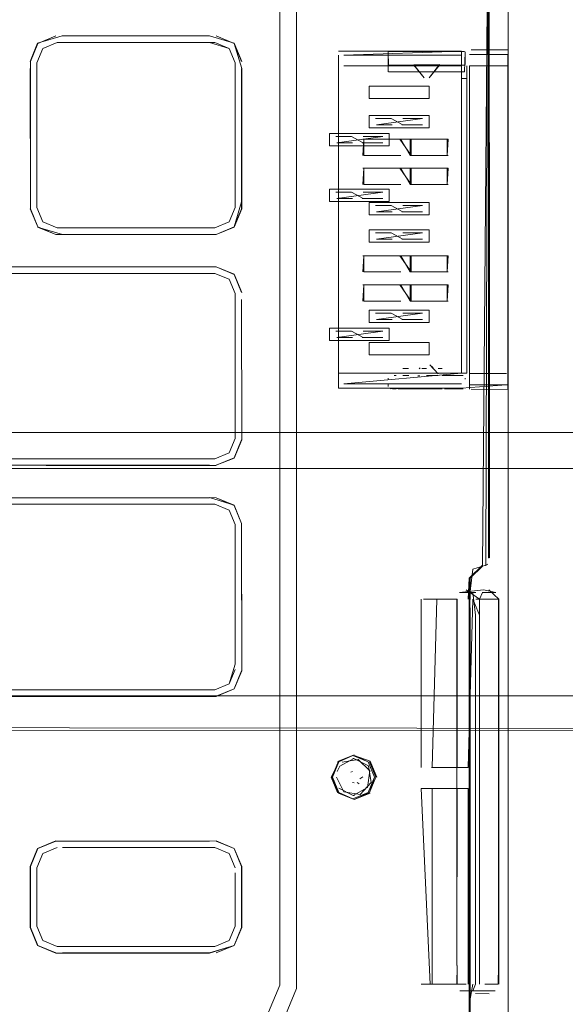
# Model space of a CAD drawing. Units: metres. Extents: x 1.5 to 14.2, y -7.2 to -0.9.
# Drawn here: x 2.8 to 2.8, y -4.9 to -4.8 of the extents above; entities that cross this region are included whole.
import ezdxf

# ---------------------------------------------------------------- set-up
doc = ezdxf.new("R2010")
doc.units = ezdxf.units.M
doc.header["$MEASUREMENT"] = 0

# ---------------------------------------------------------------- blocks, each defined once
blk = doc.blocks.new('7cd793a2-781f-43fa-ba72-aefd3b95dd24')
at = {"color": 18, "lineweight": 9, "true_color": 0x000000}
for p, q in [((2.805893, -4.754037), (2.805893, -4.826012)), ((2.805893, -4.838563), (2.805893, -4.761732)), ((2.786793, -4.77779), (2.786793, -4.797095)), ((2.788188, -4.812893), (2.788188, -4.790124)), ((2.805893, -4.796109), (2.805893, -4.795108)), ((2.781361, -4.795508), (2.76817, -4.795508)), ((2.782563, -4.796005), (2.783061, -4.797206)), ((2.791708, -4.79623), (2.802001, -4.79623)), ((2.79585, -4.796314), (2.79585, -4.797961)), ((2.786793, -4.797095), (2.786793, -4.828734)), ((2.795888, -4.797961), (2.802251, -4.797961)), ((2.802439, -4.798521), (2.802001, -4.798521)), ((2.805893, -4.82214), (2.805893, -4.7985)), ((2.795779, -4.801866), (2.794794, -4.801866)), ((2.795122, -4.80239), (2.795451, -4.80239)), ((2.795779, -4.801866), (2.796107, -4.801866)), ((2.79708, -4.801866), (2.798736, -4.801866)), ((2.792459, -4.803376), (2.791474, -4.803376)), ((2.791802, -4.8039), (2.79213, -4.8039)), ((2.792459, -4.803376), (2.792787, -4.803376)), ((2.795589, -4.803593), (2.79373, -4.803593)), ((2.793759, -4.803376), (2.795416, -4.803376)), ((2.795589, -4.803593), (2.796829, -4.803593)), ((2.79778, -4.803593), (2.800878, -4.803593)), ((2.79435, -4.804954), (2.79497, -4.804954)), ((2.79497, -4.804954), (2.796829, -4.804954)), ((2.800793, -4.804954), (2.797695, -4.804954)), ((2.795589, -4.806029), (2.79373, -4.806029)), ((2.795589, -4.806029), (2.796829, -4.806029)), ((2.79778, -4.806029), (2.800878, -4.806029)), ((2.79435, -4.80739), (2.79497, -4.80739)), ((2.79497, -4.80739), (2.796829, -4.80739)), ((2.800793, -4.80739), (2.797695, -4.80739)), ((2.792459, -4.808038), (2.791474, -4.808038)), ((2.792459, -4.808038), (2.792787, -4.808038)), ((2.793759, -4.808038), (2.795416, -4.808038)), ((2.791802, -4.808563), (2.79213, -4.808563)), ((2.766969, -4.810519), (2.766471, -4.809318)), ((2.782563, -4.810519), (2.783061, -4.809318)), ((2.783597, -4.809425), (2.782973, -4.810929)), ((2.795779, -4.809146), (2.794794, -4.809146)), ((2.795122, -4.809671), (2.795451, -4.809671)), ((2.795779, -4.809146), (2.796107, -4.809146)), ((2.79708, -4.809146), (2.798736, -4.809146)), ((2.780921, -4.811016), (2.76817, -4.811016)), ((2.780921, -4.811552), (2.768611, -4.811552)), ((2.795779, -4.811437), (2.794794, -4.811437)), ((2.795779, -4.811437), (2.796107, -4.811437)), ((2.79708, -4.811437), (2.798736, -4.811437)), ((2.795122, -4.811962), (2.795451, -4.811962)), ((2.788188, -4.828734), (2.788188, -4.812893)), ((2.795589, -4.813336), (2.79373, -4.813336)), ((2.795589, -4.813336), (2.796829, -4.813336)), ((2.79778, -4.813336), (2.800878, -4.813336)), ((2.753147, -4.814813), (2.781361, -4.814813)), ((2.780924, -4.814813), (2.767254, -4.814813)), ((2.79435, -4.814697), (2.79497, -4.814697)), ((2.79497, -4.814697), (2.796829, -4.814697)), ((2.800793, -4.814697), (2.797695, -4.814697)), ((2.795589, -4.815772), (2.79373, -4.815772)), ((2.795589, -4.815772), (2.796829, -4.815772)), ((2.79778, -4.815772), (2.800878, -4.815772)), ((2.79435, -4.817133), (2.79497, -4.817133)), ((2.79497, -4.817133), (2.796829, -4.817133)), ((2.800793, -4.817133), (2.797695, -4.817133)), ((2.795779, -4.818145), (2.794794, -4.818145)), ((2.795779, -4.818145), (2.796107, -4.818145)), ((2.79708, -4.818145), (2.798736, -4.818145)), ((2.795122, -4.81867), (2.795451, -4.81867)), ((2.792459, -4.819655), (2.791474, -4.819655)), ((2.792459, -4.819655), (2.792787, -4.819655)), ((2.793759, -4.819655), (2.795416, -4.819655)), ((2.791802, -4.82018), (2.79213, -4.82018)), ((2.797072, -4.822778), (2.797569, -4.822778)), ((2.79853, -4.822702), (2.798441, -4.822802)), ((2.798668, -4.822778), (2.79907, -4.822778)), ((2.799609, -4.822702), (2.799519, -4.822606)), ((2.800358, -4.822778), (2.800038, -4.822778)), ((2.795851, -4.823587), (2.795851, -4.823668)), ((2.79635, -4.823341), (2.796514, -4.823341)), ((2.797072, -4.823341), (2.79757, -4.823341)), ((2.798491, -4.823372), (2.798346, -4.823372)), ((2.799468, -4.823341), (2.79907, -4.823341)), ((2.799468, -4.823341), (2.800017, -4.823341)), ((2.800044, -4.823219), (2.799997, -4.823161)), ((2.802289, -4.823668), (2.802289, -4.823564)), ((2.795859, -4.824101), (2.795859, -4.824263)), ((2.796514, -4.824467), (2.796208, -4.824467)), ((2.797072, -4.824467), (2.796695, -4.824467)), ((2.797072, -4.824467), (2.797782, -4.824467)), ((2.797782, -4.824457), (2.798203, -4.824457)), ((2.797782, -4.824467), (2.798865, -4.824467)), ((2.798101, -4.824467), (2.798015, -4.824467)), ((2.798203, -4.824457), (2.798865, -4.824457)), ((2.798329, -4.824467), (2.798203, -4.824467)), ((2.800124, -4.824457), (2.799653, -4.824457)), ((2.800038, -4.824467), (2.800358, -4.824467)), ((2.801067, -4.824467), (2.80057, -4.824467)), ((2.801067, -4.824457), (2.802127, -4.824457)), ((2.801625, -4.824467), (2.801067, -4.824467)), ((2.805893, -4.873919), (2.805893, -4.826009)), ((2.786793, -4.828734), (2.786793, -4.835706)), ((2.788188, -4.84804), (2.788188, -4.828734)), ((2.75304, -4.830858), (2.767254, -4.830858)), ((2.786793, -4.835706), (2.786793, -4.874323)), ((2.804019, -4.839199), (2.804192, -4.839128)), ((2.801857, -4.841505), (2.803193, -4.841505)), ((2.803501, -4.842062), (2.803732, -4.841505)), ((2.798615, -4.842062), (2.798615, -4.856118)), ((2.801626, -4.842062), (2.801626, -4.856118)), ((2.805047, -4.842061), (2.803195, -4.842062)), ((2.802718, -4.843403), (2.802718, -4.87268)), ((2.803171, -4.856929), (2.803171, -4.843395)), ((2.788188, -4.874601), (2.788188, -4.84804)), ((2.767254, -4.849627), (2.742953, -4.849627)), ((2.781361, -4.849627), (2.767254, -4.849627)), ((2.791608, -4.855643), (2.792895, -4.855109)), ((2.791803, -4.856019), (2.791598, -4.856445)), ((2.792989, -4.855369), (2.792889, -4.85537)), ((2.792861, -4.856445), (2.792732, -4.856517)), ((2.799541, -4.856117), (2.802552, -4.856118)), ((2.802366, -4.856118), (2.802172, -4.856118)), ((2.792875, -4.85738), (2.793026, -4.857403)), ((2.793439, -4.857493), (2.793264, -4.857368)), ((2.793473, -4.85706), (2.793736, -4.856899)), ((2.805098, -4.874232), (2.805098, -4.856929)), ((2.791608, -4.858214), (2.792895, -4.858747)), ((2.791689, -4.858255), (2.791718, -4.858214)), ((2.792936, -4.858453), (2.793036, -4.858452)), ((2.793016, -4.858805), (2.794344, -4.858255)), ((2.798615, -4.857874), (2.799487, -4.857874)), ((2.798615, -4.857874), (2.801626, -4.857874)), ((2.781468, -4.862272), (2.782973, -4.862895)), ((2.783597, -4.869486), (2.783597, -4.8644)), ((2.783597, -4.868959), (2.783597, -4.864911)), ((2.765934, -4.868959), (2.765934, -4.869486)), ((2.781361, -4.871077), (2.76817, -4.871077)), ((2.768611, -4.871077), (2.76817, -4.871077)), ((2.780921, -4.871077), (2.781361, -4.871077)), ((2.802718, -4.87268), (2.802718, -4.878833)), ((2.798615, -4.874228), (2.801431, -4.874228)), ((2.799919, -4.874228), (2.802172, -4.874228)), ((2.80294, -4.874784), (2.803171, -4.874228)), ((2.805893, -4.874208), (2.805893, -4.877617))]:
    blk.add_line(p, q, dxfattribs=at)
for points in [[(2.804263, -4.838608), (2.804267, -4.753738), (2.803445, -4.748704), (2.8007, -4.744659), (2.796638, -4.741951), (2.791504, -4.741039), (2.782702, -4.74104)], [(2.804028, -4.839263), (2.804274, -4.753738), (2.803426, -4.748711), (2.804274, -4.753738)], [(2.804254, -4.753739), (2.804243, -4.838603), (2.804307, -4.769094), (2.804334, -4.762929), (2.804312, -4.753675)], [(2.78693, -4.760026), (2.788188, -4.763059), (2.788188, -4.871845)], [(2.802718, -4.842065), (2.802718, -4.840304), (2.803747, -4.839301), (2.804335, -4.769095), (2.804307, -4.762929), (2.804314, -4.769095)], [(2.804314, -4.769095), (2.804323, -4.838607)], [(2.805893, -4.789674), (2.805893, -4.795108), (2.805893, -4.77087), (2.805893, -4.788706)], [(2.780921, -4.794971), (2.768607, -4.79495), (2.780921, -4.794971), (2.768607, -4.79495), (2.766542, -4.795579), (2.765913, -4.797095)], [(2.780921, -4.794971), (2.78299, -4.795579), (2.783619, -4.797095)], [(2.781468, -4.794971), (2.782973, -4.795595), (2.781468, -4.794971)], [(2.805893, -4.822133), (2.805872, -4.82318), (2.805872, -4.824507), (2.805893, -4.82317), (2.805893, -4.795099), (2.805893, -4.798497), (2.805893, -4.796109), (2.805872, -4.82318), (2.805872, -4.822129)], [(2.766558, -4.795595), (2.765934, -4.797099), (2.766558, -4.795595)], [(2.766471, -4.797206), (2.766969, -4.796005), (2.76817, -4.795507), (2.780921, -4.795507)], [(2.783061, -4.797206), (2.782563, -4.796005), (2.781361, -4.795507), (2.76817, -4.795507), (2.766969, -4.796005), (2.766471, -4.797206), (2.766471, -4.809318), (2.766969, -4.810518)], [(2.76817, -4.795508), (2.766969, -4.796005), (2.766471, -4.797206), (2.766471, -4.809318)], [(2.780921, -4.795507), (2.782563, -4.796005), (2.783061, -4.797206), (2.783061, -4.809318), (2.782563, -4.810518), (2.781361, -4.811016)], [(2.782563, -4.810519), (2.783061, -4.809318), (2.783061, -4.797206), (2.782563, -4.796005), (2.781361, -4.795508)], [(2.781468, -4.811552), (2.78299, -4.810945), (2.783619, -4.809429), (2.783619, -4.797697), (2.782973, -4.795595), (2.783597, -4.797099)], [(2.791708, -4.796587), (2.791708, -4.822113), (2.791708, -4.797472)], [(2.792146, -4.796587), (2.802001, -4.796587), (2.802001, -4.798521), (2.802001, -4.823162), (2.791708, -4.823162)], [(2.792146, -4.797472), (2.802001, -4.797472), (2.802001, -4.79623), (2.792146, -4.796587)], [(2.79585, -4.7963), (2.795888, -4.797398), (2.797875, -4.797398), (2.800143, -4.797398), (2.797997, -4.797398), (2.795888, -4.797398)], [(2.797997, -4.796272), (2.795888, -4.796272), (2.797875, -4.796272)], [(2.795888, -4.797961), (2.802251, -4.797961), (2.802289, -4.7963), (2.802289, -4.797341)], [(2.800264, -4.796272), (2.802251, -4.796272), (2.800264, -4.796272), (2.797997, -4.796272), (2.800143, -4.796272)], [(2.802784, -4.796132)], [(2.802784, -4.796132), (2.805872, -4.796132)], [(2.805872, -4.822129), (2.805872, -4.796518), (2.805893, -4.824138)], [(2.76817, -4.811016), (2.766969, -4.810518), (2.766471, -4.809318), (2.766471, -4.797206)], [(2.766969, -4.810518), (2.76817, -4.811016), (2.781361, -4.811016), (2.782563, -4.810518), (2.783061, -4.809318), (2.783061, -4.797206)], [(2.802439, -4.797472), (2.802439, -4.823162), (2.791708, -4.823162), (2.791708, -4.822113)], [(2.791708, -4.797472)], [(2.802001, -4.798521), (2.802001, -4.797472), (2.792146, -4.797472)], [(2.798865, -4.798471), (2.798001, -4.797404), (2.800143, -4.797364), (2.799274, -4.798471), (2.800138, -4.797404)], [(2.800143, -4.797364), (2.798001, -4.79737), (2.800138, -4.79737), (2.798001, -4.79737), (2.798865, -4.798471)], [(2.802439, -4.797472), (2.802439, -4.823162)], [(2.805872, -4.797454), (2.802653, -4.797454), (2.802653, -4.822129), (2.802653, -4.82318), (2.80574, -4.82318)], [(2.802653, -4.822129), (2.802653, -4.797454), (2.805872, -4.797454)], [(2.765934, -4.809424), (2.765913, -4.797697)], [(2.783597, -4.7977), (2.783597, -4.808823), (2.782973, -4.810929), (2.781468, -4.811552), (2.768059, -4.811574), (2.780921, -4.811552), (2.768611, -4.811552)], [(2.781468, -4.811552), (2.782973, -4.810929), (2.783597, -4.809425), (2.783597, -4.797701)], [(2.805893, -4.822133), (2.805893, -4.798497), (2.805893, -4.82317), (2.805893, -4.824531), (2.802784, -4.824507)], [(2.796192, -4.80239), (2.794879, -4.80239), (2.798736, -4.801866)], [(2.794879, -4.801866)], [(2.795122, -4.80239)], [(2.795451, -4.80239)], [(2.79708, -4.80239), (2.796107, -4.801866)], [(2.797007, -4.801866)], [(2.798651, -4.80239), (2.797007, -4.80239), (2.798736, -4.80239)], [(2.798651, -4.801866)], [(2.792872, -4.8039), (2.791559, -4.8039), (2.795416, -4.803376)], [(2.791559, -4.803376)], [(2.791802, -4.8039)], [(2.79213, -4.8039)], [(2.793759, -4.8039), (2.792787, -4.803376)], [(2.793686, -4.803376)], [(2.795331, -4.8039), (2.793686, -4.8039), (2.795416, -4.8039)], [(2.793815, -4.803593), (2.79373, -4.804954)], [(2.796914, -4.804954), (2.793815, -4.804954), (2.793815, -4.803593), (2.800878, -4.803593)], [(2.795331, -4.803376)], [(2.79778, -4.804954), (2.796829, -4.803593)], [(2.797695, -4.803593), (2.797695, -4.804954), (2.796914, -4.803593)], [(2.79778, -4.803593), (2.79778, -4.804954), (2.800878, -4.804954)], [(2.800793, -4.803593), (2.800793, -4.804954), (2.800878, -4.803593)], [(2.79435, -4.804954)], [(2.793815, -4.806029), (2.79373, -4.80739)], [(2.796914, -4.80739), (2.793815, -4.80739), (2.793815, -4.806029), (2.800878, -4.806029)], [(2.79778, -4.80739), (2.796829, -4.806029)], [(2.797695, -4.806029), (2.797695, -4.80739), (2.796914, -4.806029)], [(2.79778, -4.806029), (2.79778, -4.80739), (2.800878, -4.80739)], [(2.800793, -4.806029), (2.800793, -4.80739), (2.800878, -4.806029)], [(2.79435, -4.80739)], [(2.791559, -4.808038)], [(2.792872, -4.808563), (2.791559, -4.808563), (2.795416, -4.808038)], [(2.793759, -4.808563), (2.792787, -4.808038)], [(2.793686, -4.808038)], [(2.795331, -4.808038)], [(2.791802, -4.808563)], [(2.79213, -4.808563)], [(2.795331, -4.808563), (2.793686, -4.808563), (2.795416, -4.808563)], [(2.768611, -4.811552), (2.766542, -4.810945), (2.768059, -4.811574), (2.766558, -4.810929), (2.765913, -4.809429), (2.766558, -4.810929), (2.765934, -4.809425)], [(2.768063, -4.811552), (2.766558, -4.810929), (2.765934, -4.809424), (2.766558, -4.810929), (2.768063, -4.811552)], [(2.766471, -4.809318), (2.766969, -4.810519), (2.76817, -4.811016), (2.781361, -4.811016), (2.782563, -4.810519)], [(2.781468, -4.811552), (2.782973, -4.810929), (2.783597, -4.809424)], [(2.796192, -4.809671), (2.794879, -4.809671), (2.798736, -4.809146)], [(2.794879, -4.809146)], [(2.795122, -4.809671)], [(2.795451, -4.809671)], [(2.79708, -4.809671), (2.796107, -4.809146)], [(2.797007, -4.809146)], [(2.798651, -4.809671), (2.797007, -4.809671), (2.798736, -4.809671)], [(2.798651, -4.809146)], [(2.794879, -4.811437)], [(2.796192, -4.811962), (2.794879, -4.811962), (2.798736, -4.811437)], [(2.79708, -4.811962), (2.796107, -4.811437)], [(2.797007, -4.811437)], [(2.798651, -4.811437)], [(2.795122, -4.811962)], [(2.795451, -4.811962)], [(2.798651, -4.811962), (2.797007, -4.811962), (2.798736, -4.811962)], [(2.793815, -4.813336), (2.79373, -4.814697)], [(2.796914, -4.814697), (2.793815, -4.814697), (2.793815, -4.813336), (2.800878, -4.813336)], [(2.79778, -4.814697), (2.796829, -4.813336)], [(2.797695, -4.813336), (2.797695, -4.814697), (2.796914, -4.813336)], [(2.79778, -4.813336), (2.79778, -4.814697), (2.800878, -4.814697)], [(2.800793, -4.813336), (2.800793, -4.814697), (2.800878, -4.813336)], [(2.753635, -4.814277), (2.751519, -4.814884), (2.750912, -4.816405), (2.75089, -4.828734), (2.751536, -4.830234), (2.75089, -4.828734), (2.751535, -4.830234), (2.75304, -4.830858), (2.767254, -4.830858)], [(2.781472, -4.814255), (2.753036, -4.814255), (2.751519, -4.814884), (2.750912, -4.816405), (2.750912, -4.828129)], [(2.781468, -4.814277), (2.75304, -4.814277), (2.767254, -4.814277)], [(2.767254, -4.814277), (2.753635, -4.814277), (2.781468, -4.814277), (2.782973, -4.8149)], [(2.782973, -4.8149), (2.783597, -4.816405), (2.782973, -4.8149), (2.781468, -4.814277), (2.767254, -4.814277)], [(2.781361, -4.814813), (2.767254, -4.814813), (2.780924, -4.814813)], [(2.782563, -4.815311), (2.783061, -4.816511), (2.782563, -4.815311), (2.781361, -4.814813), (2.782563, -4.815311)], [(2.781361, -4.814813), (2.782562, -4.815311), (2.78306, -4.816511)], [(2.782563, -4.815311), (2.783061, -4.816511), (2.782563, -4.815311), (2.781361, -4.814813)], [(2.781468, -4.814277), (2.782973, -4.8149), (2.781468, -4.814277)], [(2.781472, -4.814255), (2.78299, -4.814884), (2.783618, -4.8164)], [(2.79435, -4.814697)], [(2.783597, -4.816405), (2.782973, -4.8149), (2.783597, -4.816405)], [(2.781361, -4.830322), (2.782563, -4.829824), (2.783061, -4.828623), (2.783061, -4.816511)], [(2.793815, -4.815772), (2.79373, -4.817133)], [(2.796914, -4.817133), (2.793815, -4.817133), (2.793815, -4.815772), (2.800878, -4.815772)], [(2.79778, -4.817133), (2.796829, -4.815772)], [(2.797695, -4.815772), (2.797695, -4.817133), (2.796914, -4.815772)], [(2.79778, -4.815772), (2.79778, -4.817133), (2.800878, -4.817133)], [(2.800793, -4.815772), (2.800793, -4.817133), (2.800878, -4.815772)], [(2.78306, -4.817006), (2.78306, -4.828623), (2.782562, -4.829824), (2.781361, -4.830322), (2.767254, -4.830322)], [(2.783061, -4.817006), (2.783061, -4.828623), (2.782563, -4.829824), (2.781361, -4.830322)], [(2.78299, -4.830251), (2.781468, -4.830858), (2.78299, -4.830251), (2.783618, -4.828734), (2.783597, -4.817006), (2.783618, -4.828734), (2.783597, -4.817006)], [(2.79435, -4.817133)], [(2.794879, -4.818145)], [(2.796192, -4.81867), (2.794879, -4.81867), (2.798736, -4.818145)], [(2.79708, -4.81867), (2.796107, -4.818145)], [(2.797007, -4.818145)], [(2.798651, -4.818145)], [(2.795122, -4.81867)], [(2.795451, -4.81867)], [(2.798651, -4.81867), (2.797007, -4.81867), (2.798736, -4.81867)], [(2.791559, -4.819655)], [(2.792872, -4.82018), (2.791559, -4.82018), (2.795416, -4.819655)], [(2.793759, -4.82018), (2.792787, -4.819655)], [(2.793686, -4.819655)], [(2.795331, -4.819655)], [(2.791802, -4.82018)], [(2.79213, -4.82018)], [(2.795331, -4.82018), (2.793686, -4.82018), (2.795416, -4.82018)], [(2.791708, -4.822113), (2.791708, -4.823162), (2.791708, -4.82441), (2.802001, -4.82441)], [(2.802653, -4.822129), (2.802653, -4.82318), (2.802653, -4.824507)], [(2.795855, -4.823047)], [(2.795856, -4.823049)], [(2.795858, -4.823036)], [(2.795866, -4.822856)], [(2.796012, -4.822779)], [(2.796012, -4.822803)], [(2.796096, -4.822816)], [(2.796208, -4.822778)], [(2.79635, -4.8228)], [(2.79635, -4.8228)], [(2.797072, -4.822802)], [(2.797254, -4.822778)], [(2.797254, -4.8228)], [(2.797686, -4.822778)], [(2.797686, -4.822802)], [(2.797686, -4.82282)], [(2.798101, -4.82282)], [(2.798275, -4.822998)], [(2.798329, -4.822816)], [(2.798371, -4.822907)], [(2.798486, -4.82282)], [(2.79862, -4.822606)], [(2.798708, -4.822518)], [(2.798791, -4.822443)], [(2.798795, -4.822458)], [(2.798937, -4.822343)], [(2.799004, -4.822326)], [(2.799202, -4.822343)], [(2.799272, -4.822392)], [(2.799273, -4.822385)], [(2.799275, -4.8228)], [(2.799275, -4.8228)], [(2.80004, -4.823219), (2.799344, -4.822458)], [(2.799472, -4.82282)], [(2.799698, -4.822802)], [(2.799784, -4.822902)], [(2.799852, -4.822998)], [(2.799864, -4.822998)], [(2.799932, -4.823085)], [(2.799936, -4.823085)], [(2.799937, -4.822778)], [(2.799937, -4.822802)], [(2.799937, -4.82282)], [(2.800038, -4.8228)], [(2.800358, -4.822778)], [(2.800358, -4.8228)], [(2.800453, -4.82282)], [(2.800717, -4.8228)], [(2.801256, -4.8228)], [(2.801256, -4.8228)], [(2.801932, -4.8228)], [(2.802043, -4.822778)], [(2.802127, -4.822802)], [(2.80228, -4.822982)], [(2.802281, -4.822928)], [(2.802286, -4.823007)], [(2.802287, -4.823051)], [(2.791708, -4.823162), (2.791708, -4.82441)], [(2.802001, -4.823162), (2.792146, -4.824052), (2.802001, -4.824052)], [(2.79585, -4.823851)], [(2.795851, -4.823249)], [(2.795851, -4.823303)], [(2.795851, -4.82346)], [(2.795851, -4.82346)], [(2.795851, -4.823741)], [(2.795856, -4.823154)], [(2.795859, -4.823272)], [(2.795882, -4.82349)], [(2.795908, -4.823616)], [(2.796096, -4.823341)], [(2.796883, -4.823351)], [(2.797072, -4.823341)], [(2.79757, -4.823341)], [(2.797687, -4.823351)], [(2.798099, -4.823219)], [(2.798102, -4.823351)], [(2.798143, -4.823161)], [(2.798146, -4.823161)], [(2.798157, -4.823161)], [(2.798198, -4.823341)], [(2.79823, -4.823373)], [(2.798241, -4.82334)], [(2.798407, -4.823372)], [(2.798486, -4.82336)], [(2.798499, -4.823346)], [(2.798668, -4.823351)], [(2.799271, -4.823346)], [(2.799464, -4.823373)], [(2.799909, -4.823373)], [(2.79991, -4.823345)], [(2.800029, -4.823219)], [(2.800123, -4.823351)], [(2.8002, -4.82336)], [(2.80036, -4.823341), (2.801445, -4.823341)], [(2.800884, -4.823341)], [(2.802127, -4.823341), (2.800884, -4.823341)], [(2.801932, -4.823341)], [(2.802231, -4.823616)], [(2.802257, -4.82349)], [(2.802258, -4.823785)], [(2.80228, -4.82368)], [(2.80228, -4.823791)], [(2.802285, -4.823106)], [(2.802289, -4.823412)], [(2.802289, -4.823851)], [(2.802289, -4.823907)], [(2.80574, -4.82318), (2.802653, -4.82318)], [(2.802653, -4.82318)], [(2.79585, -4.824143)], [(2.795851, -4.824053)], [(2.795851, -4.82416)], [(2.795881, -4.824256)], [(2.795908, -4.824091)], [(2.797072, -4.824432), (2.796012, -4.824457)], [(2.796096, -4.824467)], [(2.797072, -4.824432)], [(2.797569, -4.824457)], [(2.797782, -4.824457)], [(2.798101, -4.824447)], [(2.798329, -4.824447), (2.799472, -4.824432)], [(2.798865, -4.824457)], [(2.798865, -4.824467), (2.800038, -4.824467)], [(2.800124, -4.824457)], [(2.800358, -4.824467)], [(2.80057, -4.824447)], [(2.800717, -4.824432)], [(2.801067, -4.824457)], [(2.80179, -4.824467)], [(2.802001, -4.82441), (2.80574, -4.824121)], [(2.802127, -4.824467)], [(2.80228, -4.824368)], [(2.802289, -4.823967)], [(2.802289, -4.824199)], [(2.802289, -4.824384)], [(2.802653, -4.824121), (2.805872, -4.824121)], [(2.805893, -4.885886), (2.805893, -4.826012), (2.805893, -4.873919)], [(2.782563, -4.829824), (2.783061, -4.828623), (2.782563, -4.829824), (2.781361, -4.830322), (2.782563, -4.829824)], [(2.782973, -4.830234), (2.783597, -4.82873), (2.782973, -4.830234), (2.781468, -4.830858)], [(2.188259, -4.829), (2.188259, -4.831121), (3.088716, -4.831121), (3.088716, -4.850121)], [(2.767254, -4.830322), (2.753147, -4.830322), (2.751946, -4.829824)], [(2.753147, -4.830322), (2.767254, -4.830322), (2.753635, -4.830322)], [(2.753147, -4.830322), (2.767254, -4.830322), (2.753635, -4.830322)], [(2.780924, -4.830322), (2.767254, -4.830322), (2.780924, -4.830322)], [(2.188259, -4.831121), (2.188259, -4.850121), (3.088716, -4.850121), (3.088716, -4.851269)], [(3.088716, -4.850707), (3.088716, -4.831121), (2.188259, -4.831121), (2.188259, -4.850121), (3.088716, -4.850121)], [(2.781472, -4.830879), (2.767254, -4.830879), (2.753635, -4.830858), (2.767254, -4.830879)], [(2.780924, -4.830858), (2.767254, -4.830858), (2.780924, -4.830858)], [(2.740717, -4.83571), (2.741341, -4.834206), (2.742846, -4.833582), (2.780926, -4.833582)], [(2.780926, -4.833582), (2.743441, -4.833582), (2.741341, -4.834206)], [(2.783597, -4.83571), (2.782973, -4.834206), (2.781468, -4.833582), (2.743439, -4.833561), (2.758233, -4.833582), (2.780926, -4.833582)], [(2.758233, -4.833582), (2.767254, -4.833582), (2.780928, -4.833561), (2.78299, -4.834189), (2.781468, -4.833582)], [(2.781468, -4.833582)], [(2.742953, -4.834118), (2.781361, -4.834118), (2.782562, -4.834616), (2.78306, -4.835817), (2.78306, -4.847483)], [(2.758233, -4.834118), (2.743441, -4.834118), (2.781361, -4.834118)], [(2.781361, -4.834118), (2.782563, -4.834616), (2.781361, -4.834118), (2.758233, -4.834118)], [(2.780926, -4.834118)], [(2.783061, -4.835817), (2.782563, -4.834616), (2.783061, -4.835817)], [(2.782973, -4.834206), (2.783597, -4.83571), (2.782973, -4.834206)], [(2.782973, -4.84954), (2.783618, -4.84804), (2.783597, -4.836262), (2.783618, -4.847487), (2.783597, -4.83571)], [(2.805893, -4.856818), (2.805893, -4.838563), (2.805893, -4.840301)], [(2.802552, -4.842062), (2.802618, -4.840305), (2.803744, -4.839195), (2.802691, -4.840299), (2.802691, -4.842065), (2.802631, -4.843404)], [(2.802929, -4.874228), (2.802631, -4.875917), (2.802618, -4.874239), (2.802638, -4.843404), (2.802618, -4.842066), (2.802638, -4.840309), (2.803743, -4.83928)], [(2.802698, -4.874238), (2.802631, -4.872681), (2.802638, -4.874239), (2.802698, -4.87268), (2.802718, -4.843403), (2.802698, -4.842065), (2.802698, -4.840299), (2.803748, -4.839216)], [(2.802691, -4.874238), (2.802691, -4.843403), (2.802631, -4.842066), (2.802631, -4.840309), (2.803736, -4.83928)], [(2.802948, -4.83955), (2.802638, -4.842066), (2.802638, -4.843404)], [(2.804019, -4.839199), (2.802947, -4.83955)], [(2.804192, -4.839128)], [(2.804316, -4.838957)], [(2.802691, -4.843403), (2.802638, -4.842066), (2.802638, -4.840309)], [(2.801833, -4.841505), (2.803825, -4.841276)], [(2.802929, -4.842062), (2.803501, -4.843395), (2.803488, -4.842057), (2.802387, -4.841276)], [(2.80294, -4.841505), (2.803171, -4.843395)], [(2.803825, -4.841276), (2.804862, -4.841488), (2.803705, -4.841505)], [(2.804286, -4.841276), (2.805098, -4.842057), (2.805098, -4.856929)], [(2.798809, -4.842062), (2.801626, -4.842062), (2.799917, -4.842061)], [(2.798809, -4.842062)], [(2.799917, -4.842061), (2.799541, -4.856117)], [(2.802929, -4.842062), (2.802552, -4.856118), (2.801431, -4.856118)], [(2.801602, -4.856118), (2.801602, -4.842062)], [(2.802638, -4.872682), (2.802618, -4.843404), (2.802638, -4.842066), (2.802698, -4.843403), (2.802631, -4.85693), (2.802631, -4.872681)], [(2.803935, -4.874228), (2.805047, -4.874228), (2.80507, -4.872675), (2.80507, -4.842061)], [(2.802638, -4.85693), (2.802638, -4.843404), (2.802631, -4.85693)], [(2.78306, -4.847483), (2.782562, -4.849129), (2.781361, -4.849627)], [(2.740717, -4.848035), (2.741341, -4.849539), (2.740696, -4.84804), (2.741325, -4.849556), (2.742842, -4.850185), (2.758233, -4.850163), (2.781468, -4.850163)], [(2.781361, -4.849627), (2.782563, -4.849129), (2.783061, -4.847928), (2.782563, -4.849129)], [(2.78299, -4.849556), (2.783597, -4.848035), (2.78299, -4.849556), (2.781472, -4.850185)], [(2.780926, -4.850163), (2.767254, -4.850163), (2.758233, -4.850185), (2.781472, -4.850185), (2.782973, -4.84954), (2.781468, -4.850163)], [(2.767254, -4.849627), (2.780926, -4.849627), (2.767254, -4.849627)], [(2.780926, -4.849627)], [(2.188259, -4.850707), (2.188259, -4.851788), (2.188259, -4.852893), (3.088716, -4.853121)], [(2.188259, -4.852243), (3.088716, -4.853121)], [(2.793016, -4.855051), (2.791689, -4.855601), (2.791142, -4.856937), (2.791689, -4.858255), (2.793016, -4.858805), (2.794293, -4.858213)], [(2.794183, -4.855643), (2.792895, -4.855109), (2.791718, -4.855643)], [(2.794719, -4.856935), (2.794183, -4.855643), (2.793005, -4.855109), (2.794344, -4.855601), (2.794897, -4.856935)], [(2.791718, -4.855643), (2.791078, -4.856937)], [(2.794183, -4.858213), (2.792895, -4.858747), (2.791718, -4.858214), (2.791188, -4.856937), (2.791718, -4.855643)], [(2.794208, -4.855981), (2.792996, -4.855369), (2.791803, -4.856019)], [(2.793354, -4.855441), (2.792007, -4.855681)], [(2.794122, -4.857803), (2.794312, -4.856402), (2.793354, -4.855441)], [(2.793512, -4.858366), (2.794441, -4.857375), (2.794208, -4.855981)], [(2.794183, -4.858213), (2.794719, -4.856935), (2.794293, -4.858213), (2.794829, -4.856935), (2.794293, -4.855643)], [(2.792341, -4.856689)], [(2.792857, -4.856452)], [(2.792861, -4.856445)], [(2.793003, -4.85618)], [(2.793133, -4.856606)], [(2.793143, -4.856601)], [(2.79368, -4.856668)], [(2.799487, -4.856117), (2.801431, -4.856118)], [(2.799919, -4.856117)], [(2.801602, -4.856118), (2.801602, -4.872675), (2.801626, -4.857874)], [(2.805893, -4.874208), (2.805893, -4.856928), (2.805893, -4.873924), (2.805893, -4.856818)], [(2.791078, -4.856937), (2.791608, -4.858214)], [(2.791416, -4.856934)], [(2.792159, -4.858167), (2.79153, -4.856933)], [(2.792448, -4.857357)], [(2.792489, -4.857256)], [(2.792543, -4.856918)], [(2.792611, -4.857369)], [(2.792815, -4.857268)], [(2.79293, -4.857285)], [(2.793105, -4.857441)], [(2.793268, -4.857025)], [(2.793467, -4.856903)], [(2.802638, -4.874239), (2.802631, -4.872681), (2.802631, -4.85693), (2.802638, -4.872682), (2.802691, -4.874238)], [(2.803171, -4.856929), (2.803171, -4.874228)], [(2.794122, -4.857803), (2.792929, -4.858453), (2.791717, -4.85784)], [(2.791717, -4.85784)], [(2.793512, -4.858366), (2.792159, -4.858167)], [(2.799356, -4.874228), (2.798615, -4.857874)], [(2.799541, -4.874228), (2.799541, -4.857874), (2.802552, -4.857874)], [(2.802552, -4.874228), (2.802552, -4.857874)], [(2.780921, -4.862272), (2.768063, -4.862272), (2.766558, -4.862895), (2.765934, -4.8644)], [(2.765934, -4.8644), (2.766558, -4.862896), (2.768063, -4.862272)], [(2.766558, -4.862896), (2.768063, -4.862272), (2.766542, -4.862879), (2.768059, -4.86225)], [(2.768611, -4.862272), (2.781472, -4.86225), (2.78299, -4.862879), (2.781468, -4.862272), (2.782973, -4.862895)], [(2.766542, -4.862879), (2.765913, -4.864395), (2.765913, -4.86949), (2.766542, -4.871006), (2.768059, -4.871635), (2.766558, -4.87099)], [(2.766558, -4.862895), (2.765934, -4.8644), (2.765934, -4.869486)], [(2.766558, -4.87099), (2.765934, -4.869486), (2.765934, -4.8644), (2.766558, -4.862896)], [(2.766471, -4.868958), (2.766471, -4.864506), (2.766969, -4.863306), (2.76817, -4.862808), (2.766969, -4.863306), (2.766471, -4.864507), (2.766471, -4.869379), (2.766969, -4.87058)], [(2.76817, -4.871077), (2.766969, -4.87058), (2.766471, -4.869379), (2.766471, -4.864507), (2.766969, -4.863306), (2.76817, -4.862808)], [(2.768611, -4.862808), (2.781361, -4.862808), (2.782562, -4.863306), (2.78306, -4.864507)], [(2.768611, -4.871614), (2.780921, -4.871614), (2.782973, -4.87099), (2.783597, -4.869486), (2.783597, -4.8644), (2.782973, -4.862896)], [(2.780921, -4.862808)], [(2.783618, -4.864395), (2.782973, -4.862895), (2.783618, -4.864395), (2.783618, -4.86949), (2.78299, -4.871006), (2.783597, -4.869486)], [(2.78306, -4.864912), (2.78306, -4.869379), (2.782562, -4.87058), (2.781361, -4.871077)], [(2.783061, -4.868959), (2.783061, -4.864911), (2.783061, -4.868958)], [(2.765934, -4.869486), (2.766558, -4.87099), (2.768063, -4.871613), (2.780925, -4.871635), (2.78299, -4.871006), (2.781468, -4.871614)], [(2.766969, -4.87058), (2.76817, -4.871077), (2.766969, -4.870579), (2.766471, -4.869379)], [(2.782563, -4.870579), (2.781361, -4.871077), (2.782563, -4.87058)], [(2.780925, -4.871635), (2.768059, -4.871635)], [(2.781468, -4.871614), (2.782973, -4.87099), (2.781468, -4.871613)], [(2.788188, -4.871845), (2.788188, -4.874601), (2.78693, -4.877633), (2.783896, -4.878891), (2.584834, -4.878891)], [(2.801626, -4.874228), (2.801626, -4.872675), (2.801602, -4.874228)], [(2.803501, -4.874228), (2.803488, -4.872675), (2.803488, -4.874232)], [(2.786793, -4.874323), (2.785862, -4.876566), (2.783618, -4.877496), (2.781339, -4.877496)], [(2.781478, -4.878891), (2.783896, -4.878891), (2.78693, -4.877633), (2.788188, -4.874601)], [(2.799919, -4.874228)], [(2.799919, -4.874228), (2.802366, -4.874228)], [(2.803708, -4.874784), (2.801857, -4.874784)], [(2.802691, -4.877596), (2.802698, -4.878833), (2.802718, -4.908503), (2.802698, -4.874238), (2.802638, -4.875917), (2.802631, -4.877595), (2.802691, -4.875917), (2.802691, -4.874238)], [(2.802638, -4.874239), (2.802638, -4.875917), (2.802631, -4.874239)], [(2.804816, -4.874784), (2.80294, -4.874784)], [(2.804293, -4.875037), (2.803151, -4.875014)]]:
    blk.add_lwpolyline(points, dxfattribs=at)
for points in [[(2.765934, -4.797099), (2.766558, -4.795595), (2.768063, -4.794971), (2.766558, -4.795595), (2.765934, -4.797099), (2.765934, -4.808823)], [(2.80574, -4.796518), (2.802653, -4.796518), (2.805872, -4.796518)], [(2.800264, -4.797398), (2.802251, -4.797398), (2.797997, -4.797398), (2.800143, -4.797398)], [(2.794258, -4.800194), (2.799273, -4.800194), (2.794258, -4.800194), (2.794258, -4.799169), (2.799273, -4.799169), (2.799273, -4.800194), (2.799273, -4.799169), (2.794258, -4.799169)], [(2.794258, -4.80264), (2.799273, -4.80264), (2.794258, -4.80264), (2.794258, -4.801615), (2.799273, -4.801615), (2.799273, -4.80264), (2.799273, -4.801615), (2.794258, -4.801615)], [(2.790937, -4.80415), (2.795952, -4.80415), (2.790937, -4.80415), (2.790937, -4.803126), (2.795952, -4.803126), (2.795952, -4.80415), (2.795952, -4.803126), (2.790937, -4.803126)], [(2.790937, -4.808813), (2.795952, -4.808813), (2.790937, -4.808813), (2.790937, -4.807788), (2.795952, -4.807788), (2.795952, -4.808813), (2.795952, -4.807788), (2.790937, -4.807788)], [(2.794258, -4.809921), (2.799273, -4.809921), (2.794258, -4.809921), (2.794258, -4.808896), (2.799273, -4.808896), (2.799273, -4.809921), (2.799273, -4.808896), (2.794258, -4.808896)], [(2.794258, -4.812212), (2.799273, -4.812212), (2.794258, -4.812212), (2.794258, -4.811187), (2.799273, -4.811187), (2.799273, -4.812212), (2.799273, -4.811187), (2.794258, -4.811187)], [(2.753635, -4.814813), (2.767254, -4.814813), (2.753147, -4.814813), (2.751946, -4.815311), (2.753147, -4.814813)], [(2.794258, -4.81892), (2.799273, -4.81892), (2.794258, -4.81892), (2.794258, -4.817895), (2.799273, -4.817895), (2.799273, -4.81892), (2.799273, -4.817895), (2.794258, -4.817895)], [(2.790937, -4.82043), (2.795952, -4.82043), (2.790937, -4.82043), (2.790937, -4.819405), (2.795952, -4.819405), (2.795952, -4.82043), (2.795952, -4.819405), (2.790937, -4.819405)], [(2.794258, -4.821623), (2.799273, -4.821623), (2.794258, -4.821623), (2.794258, -4.820598), (2.799273, -4.820598), (2.799273, -4.821623), (2.799273, -4.820598), (2.794258, -4.820598)], [(2.798203, -4.8228)], [(2.798203, -4.822802)], [(2.80179, -4.822802)], [(2.802282, -4.82295)], [(2.796096, -4.82336)], [(2.796514, -4.823351)], [(2.797072, -4.82336)], [(2.797783, -4.823351)], [(2.800357, -4.823351)], [(2.80057, -4.823351)], [(2.801445, -4.823351)], [(2.802043, -4.823351)], [(2.796096, -4.824447)], [(2.79635, -4.824447)], [(2.799275, -4.824457)], [(2.799937, -4.824447)], [(2.801256, -4.824432)], [(2.801625, -4.824432)], [(2.802043, -4.824447)], [(2.188259, -4.828179), (3.088716, -4.828121), (2.188259, -4.828121)], [(2.783061, -4.835817), (2.783061, -4.847483), (2.783061, -4.835817), (2.782563, -4.834616)], [(2.783597, -4.83571), (2.78299, -4.834189)], [(2.803501, -4.85693), (2.803488, -4.843395), (2.803488, -4.872675)], [(2.783061, -4.847928), (2.782563, -4.849129), (2.783061, -4.847929)], [(2.780926, -4.849627), (2.758233, -4.849627), (2.781361, -4.849627), (2.782563, -4.849129), (2.781361, -4.849627)], [(2.799709, -4.857874)], [(2.780921, -4.862272), (2.768611, -4.862272)], [(2.781361, -4.862808), (2.782563, -4.863306), (2.783061, -4.864506), (2.782563, -4.863306), (2.781361, -4.862808), (2.768611, -4.862808), (2.780921, -4.862808)], [(2.782563, -4.870579), (2.781361, -4.871077), (2.768611, -4.871077), (2.781361, -4.871078), (2.782563, -4.87058), (2.783061, -4.869379)], [(2.804839, -4.874784)]]:
    blk.add_lwpolyline(points, close=True, dxfattribs=at)
blk = doc.blocks.new('5a54dbfb-d8eb-48b9-8a4c-a22821ce2b36')
blk.add_blockref('7cd793a2-781f-43fa-ba72-aefd3b95dd24', (0, 0))

msp = doc.modelspace()

# ---------------------------------------------------------------- block references
msp.add_blockref('5a54dbfb-d8eb-48b9-8a4c-a22821ce2b36', (0, 0))

doc.saveas('drawing.dxf')
